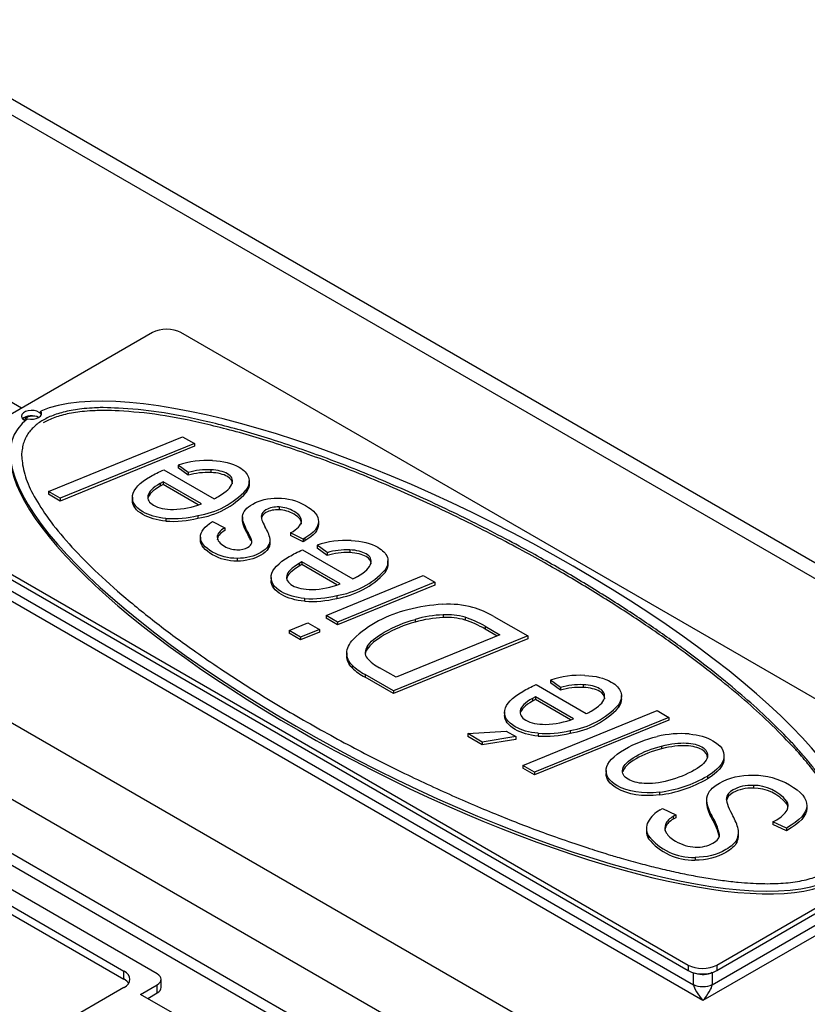
# Model space of a CAD drawing. Units: millimetres. Extents: x 0 to 410, y 0 to 287.
# Drawn here: x 144 to 158, y 109 to 126 of the extents above; entities that cross this region are included whole.
import ezdxf
from ezdxf.lldxf.tags import DXFTag

# ---------------------------------------------------------------- set-up
doc = ezdxf.new("R2010")
doc.units = ezdxf.units.MM
for name, color, linetype in [('17111060_PLACA_S', 7, 'Continuous'), ('17411001', 7, 'Continuous'), ('32A04-13101', 7, 'Continuous'), ('Predeterminado', 7, 'Continuous')]:
    doc.layers.add(name, color=color, linetype=linetype)
tags = doc.linetypes.add('HIDDEN2', pattern=[4.7625, 3.175, -1.5875]).pattern_tags.tags
tags[6:7] = [DXFTag(74, 4), DXFTag(75, 0), DXFTag(340, '0'), DXFTag(46, 0.0), DXFTag(50, 0.0), DXFTag(44, 0.0), DXFTag(45, 0.0)]
tags[4:5] = [DXFTag(74, 4), DXFTag(75, 0), DXFTag(340, '0'), DXFTag(46, 0.0), DXFTag(50, 0.0), DXFTag(44, 0.0), DXFTag(45, 0.0)]

# ---------------------------------------------------------------- blocks, each defined once
blk = doc.blocks.new('SE3')
at = {"layer": '17111060_PLACA_S', "color": 7, "linetype": 'HIDDEN2'}
for p, q in [((146.76, 120.727), (142.008, 117.983)), ((161.609, 112.447), (147.269, 120.727)), ((144.761, 119.274), (144.761, 119.323)), ((144.899, 117.883), (147.301, 118.864)), ((147.301, 118.864), (147.51, 118.744)), ((147.51, 118.744), (145.108, 117.762)), ((147.51, 118.695), (145.108, 117.713)), ((147.51, 118.744), (147.51, 118.695)), ((146.965, 118.273), (147.863, 117.755)), ((147.401, 118.223), (147.223, 118.355)), ((147.223, 118.355), (147.223, 118.306)), ((147.401, 118.174), (147.223, 118.306)), ((147.401, 118.223), (147.401, 118.174)), ((147.807, 118.273), (147.807, 118.224)), ((146.952, 118.058), (146.9, 118.028)), ((147.636, 117.663), (146.952, 118.058)), ((146.952, 118.058), (146.952, 118.009)), ((148.492, 118.016), (148.492, 118.077)), ((145.108, 117.762), (144.899, 117.883)), ((144.899, 117.883), (144.899, 117.834)), ((146.952, 118.009), (146.9, 117.979)), ((147.579, 117.646), (146.952, 118.009)), ((148.439, 117.914), (148.439, 117.865)), ((145.108, 117.713), (144.899, 117.834)), ((145.108, 117.762), (145.108, 117.713)), ((146.401, 117.781), (146.401, 117.72)), ((146.68, 117.811), (146.68, 117.762)), ((142.008, 117.689), (156.348, 109.41)), ((142.008, 117.591), (156.348, 109.312)), ((149.028, 117.607), (149.028, 117.558)), ((147.001, 117.403), (147.001, 117.354)), ((147.574, 117.455), (147.574, 117.406)), ((147.834, 117.345), (148.055, 117.237)), ((148.369, 117.431), (148.369, 117.37)), ((149.732, 117.345), (149.732, 117.296)), ((148.055, 117.237), (148.055, 117.188)), ((147.619, 117.069), (147.619, 117.02)), ((148.472, 117.151), (148.472, 117.102)), ((148.869, 116.96), (148.869, 117.021)), ((149.457, 117.033), (149.233, 117.145)), ((149.233, 117.145), (149.233, 117.096)), ((149.457, 116.984), (149.233, 117.096)), ((149.485, 117.049), (149.457, 117.033)), ((149.457, 117.033), (149.457, 116.984)), ((149.485, 117), (149.457, 116.984)), ((148.834, 116.908), (148.834, 116.859)), ((149.447, 116.84), (150.346, 116.321)), ((149.884, 116.79), (149.706, 116.922)), ((149.706, 116.922), (149.706, 116.873)), ((149.884, 116.741), (149.706, 116.873)), ((150.29, 116.84), (150.29, 116.791)), ((148.275, 116.687), (148.275, 116.638)), ((149.884, 116.79), (149.884, 116.741)), ((150.975, 116.582), (150.975, 116.643)), ((149.434, 116.624), (149.383, 116.595)), ((149.434, 116.575), (149.383, 116.546)), ((150.119, 116.229), (149.434, 116.624)), ((149.434, 116.624), (149.434, 116.575)), ((150.062, 116.213), (149.434, 116.575)), ((150.922, 116.481), (150.922, 116.432)), ((148.884, 116.348), (148.884, 116.287)), ((149.163, 116.377), (149.163, 116.328)), ((149.866, 115.668), (151.606, 116.379)), ((151.606, 116.379), (151.813, 116.259)), ((151.813, 116.259), (150.073, 115.548)), ((151.813, 116.21), (150.073, 115.499)), ((151.813, 116.259), (151.813, 116.21)), ((149.484, 115.97), (149.484, 115.921)), ((150.057, 116.021), (150.057, 115.972)), ((150.073, 115.548), (149.866, 115.668)), ((149.866, 115.668), (149.866, 115.619)), ((150.073, 115.499), (149.866, 115.619)), ((151.964, 115.679), (151.964, 115.63)), ((152.354, 115.633), (152.354, 115.584)), ((152.87, 115.649), (153.476, 115.299)), ((149.204, 115.397), (149.539, 115.535)), ((149.747, 115.415), (149.411, 115.278)), ((149.539, 115.535), (149.747, 115.415)), ((149.747, 115.415), (149.747, 115.366)), ((150.073, 115.548), (150.073, 115.499)), ((152.712, 115.472), (152.979, 115.318)), ((152.93, 115.298), (152.712, 115.423)), ((149.411, 115.278), (149.204, 115.397)), ((149.204, 115.397), (149.204, 115.348)), ((149.411, 115.229), (149.204, 115.348)), ((149.747, 115.366), (149.411, 115.229)), ((149.411, 115.278), (149.411, 115.229)), ((153.476, 115.299), (151.073, 114.318)), ((153.476, 115.25), (151.073, 114.269)), ((152.979, 115.318), (151.122, 114.559)), ((153.476, 115.299), (153.476, 115.25)), ((150.604, 115.113), (150.604, 115.064)), ((150.239, 114.998), (150.239, 114.936)), ((150.332, 114.777), (150.332, 114.728)), ((151.122, 114.559), (150.824, 114.731)), ((151.073, 114.318), (150.566, 114.611)), ((151.073, 114.269), (150.566, 114.562)), ((153.626, 114.428), (154.524, 113.909)), ((154.062, 114.378), (153.884, 114.509)), ((153.884, 114.509), (153.884, 114.46)), ((154.062, 114.329), (153.884, 114.46)), ((154.062, 114.378), (154.062, 114.329)), ((154.468, 114.427), (154.468, 114.378)), ((151.073, 114.318), (151.073, 114.269)), ((153.613, 114.212), (153.561, 114.182)), ((154.297, 113.817), (153.613, 114.212)), ((153.613, 114.212), (153.613, 114.163)), ((155.153, 114.17), (155.153, 114.231)), ((153.613, 114.163), (153.561, 114.133)), ((154.241, 113.801), (153.613, 114.163)), ((155.1, 114.069), (155.1, 114.02)), ((153.062, 113.936), (153.062, 113.874)), ((153.341, 113.965), (153.341, 113.916)), ((153.389, 112.981), (155.791, 113.963)), ((156, 113.842), (153.598, 112.861)), ((155.791, 113.963), (156, 113.842)), ((156, 113.842), (156, 113.793)), ((156, 113.793), (153.598, 112.812)), ((152.402, 113.551), (153.091, 113.597)), ((152.663, 113.4), (152.402, 113.551)), ((152.402, 113.551), (152.402, 113.502)), ((152.663, 113.351), (152.402, 113.502)), ((153.263, 113.498), (152.663, 113.4)), ((153.091, 113.597), (153.263, 113.498)), ((153.263, 113.498), (153.263, 113.449)), ((153.662, 113.557), (153.662, 113.508)), ((154.235, 113.609), (154.235, 113.56)), ((153.263, 113.449), (152.663, 113.351)), ((152.663, 113.4), (152.663, 113.351)), ((155.87, 113.329), (155.87, 113.28)), ((156.986, 113.127), (156.986, 113.078)), ((156.988, 113.099), (156.988, 113.16)), ((153.598, 112.861), (153.389, 112.981)), ((153.389, 112.981), (153.389, 112.932)), ((153.598, 112.812), (153.389, 112.932)), ((153.598, 112.861), (153.598, 112.812)), ((154.879, 112.893), (154.879, 112.832)), ((155.176, 112.917), (155.176, 112.868)), ((156.672, 112.368), (156.672, 112.306)), ((156.672, 112.35), (156.672, 112.301)), ((157.031, 112.402), (157.031, 112.353)), ((158.109, 112.343), (158.109, 112.294)), ((158.471, 112.261), (158.471, 112.212)), ((155.844, 112.186), (155.889, 112.21)), ((155.889, 112.21), (156.128, 112.096)), ((156.128, 112.096), (156.08, 112.07)), ((156.08, 112.07), (156.08, 112.021)), ((156.128, 112.096), (156.128, 112.047)), ((156.772, 112.08), (156.772, 112.031)), ((156.857, 109.41), (161.609, 112.153)), ((156.128, 112.047), (156.08, 112.021)), ((156.857, 109.312), (161.609, 112.055)), ((157.862, 111.972), (157.931, 112.011)), ((158.106, 111.86), (157.862, 111.972)), ((157.862, 111.972), (157.862, 111.923)), ((158.106, 111.811), (157.862, 111.923)), ((155.601, 111.858), (155.601, 111.797)), ((155.634, 111.727), (155.634, 111.678)), ((157.249, 111.731), (157.249, 111.792)), ((158.106, 111.86), (158.106, 111.811)), ((157.216, 111.654), (157.216, 111.605)), ((156.469, 111.337), (156.469, 111.288))]:
    blk.add_line(p, q, dxfattribs=at)
at = {"layer": '17111060_PLACA_S', "color": 7, "linetype": 'Continuous'}
for p, q in [((146.9, 118.028), (146.9, 117.979)), ((148.709, 117.454), (148.709, 117.405)), ((149.485, 117.049), (149.485, 117)), ((149.383, 116.595), (149.383, 116.546)), ((151.46, 115.596), (151.46, 115.547)), ((152.712, 115.472), (152.712, 115.423)), ((150.566, 114.611), (150.566, 114.562)), ((153.561, 114.182), (153.561, 114.133)), ((156.69, 112.792), (156.69, 112.744)), ((157.516, 112.626), (157.516, 112.577)), ((155.831, 112.505), (155.831, 112.456)), ((156.348, 109.41), (156.348, 109.312)), ((156.857, 109.41), (156.857, 109.312))]:
    blk.add_line(p, q, dxfattribs=at)
at = {"layer": '17111060_PLACA_S', "color": 7, "linetype": 'HIDDEN2'}
for centre, radius, start, end in [((147.743, 116.819), 1.622, 86.7593, 108.7056), ((147.758, 116.988), 1.286, 87.8027, 106.1218), ((147.758, 116.939), 1.286, 87.8027, 106.1218), ((147.348, 118.924), 1.487, 278.7475, 317.2147), ((147.348, 118.875), 1.487, 278.7475, 317.2147), ((147.087, 119.114), 1.552, 271.7628, 290.718), ((147.123, 119.254), 1.855, 266.2401, 284.0715), ((147.123, 119.205), 1.855, 266.2401, 284.0715), ((148.09, 116.835), 0.803, 14.2001, 31.5474), ((148.681, 117.017), 0.188, 324.463, 4.4173), ((150.226, 115.386), 1.622, 86.7593, 108.7056), ((148.681, 116.968), 0.188, 324.463, 359.4516), ((150.241, 115.554), 1.286, 87.8027, 106.1218), ((150.241, 115.505), 1.286, 87.8027, 106.1218), ((149.831, 117.491), 1.487, 278.7475, 317.2147), ((149.831, 117.442), 1.487, 278.7475, 317.2147), ((149.57, 117.681), 1.552, 271.7628, 290.718), ((149.606, 117.82), 1.855, 266.2401, 284.0715), ((149.606, 117.771), 1.855, 266.2401, 284.0715), ((151.797, 113.72), 2.097, 102.901, 133.3921), ((152.117, 112.854), 3.016, 93.0746, 105.1613), ((152.055, 114.18), 1.688, 74.9859, 93.379), ((152.058, 114.272), 1.598, 59.4827, 74.2526), ((152.074, 113.438), 2.243, 92.8166, 105.896), ((152.074, 113.389), 2.243, 92.8166, 105.896), ((152.022, 114.48), 1.2, 73.9738, 92.7742), ((152.022, 114.431), 1.2, 73.9738, 92.7742), ((151.809, 113.941), 1.778, 59.4619, 72.1532), ((151.809, 113.892), 1.778, 59.4619, 72.1532), ((150.75, 115.004), 0.182, 143.376, 214.4084), ((150.75, 114.955), 0.182, 143.376, 173.0533), ((151.159, 115.406), 0.753, 222.0699, 243.5882), ((151.081, 115.589), 1.105, 227.2822, 242.1778), ((151.081, 115.54), 1.105, 227.2822, 242.1778), ((154.404, 112.973), 1.622, 86.7593, 108.7056), ((154.419, 113.142), 1.286, 87.8027, 106.1218), ((154.419, 113.093), 1.286, 87.8027, 106.1218), ((154.009, 115.078), 1.487, 278.7475, 317.2147), ((154.009, 115.029), 1.487, 278.7475, 317.2147), ((153.748, 115.268), 1.552, 271.7628, 290.718), ((153.784, 115.408), 1.855, 266.2401, 284.0715), ((153.784, 115.359), 1.855, 266.2401, 284.0715), ((156.225, 111.726), 1.825, 85.6203, 103.6556), ((155.562, 114.737), 2.249, 276.8712, 300.1322), ((155.562, 114.688), 2.249, 276.8712, 300.1322), ((157.517, 111.867), 0.759, 38.7872, 90.0912), ((156.932, 112.357), 0.26, 142.6188, 181.513), ((157.517, 111.818), 0.759, 38.7872, 90.0912), ((157.443, 112.48), 0.782, 189.6017, 210.8117), ((156.932, 112.308), 0.26, 178.9738, 181.513), ((157.443, 112.431), 0.782, 189.6017, 210.8117), ((157.978, 112.255), 0.158, 333.1127, 33.6362), ((157.978, 112.206), 0.158, 11.4729, 33.6362), ((156.078, 111.737), 0.506, 117.5003, 152.5541), ((155.757, 111.469), 1.184, 13.4888, 31.0389), ((156.059, 111.485), 1.24, 18.2466, 30.083), ((157.718, 112.43), 0.47, 297.0053, 328.4558), ((155.863, 111.854), 0.262, 153.5383, 208.9388), ((155.757, 111.42), 1.184, 13.4888, 31.0389), ((155.863, 111.805), 0.262, 180.2269, 208.9388), ((156.441, 112.366), 1.03, 218.382, 271.5245), ((156.953, 111.79), 0.296, 332.6894, 16.3515), ((156.953, 111.741), 0.296, 332.6894, 359.179), ((156.441, 112.317), 1.03, 218.382, 271.5245)]:
    blk.add_arc(centre, radius, start, end, dxfattribs=at)
for centre, major_axis, ratio, start_param, end_param in [((147.015, 120.58), (0.36, 0), 0.57735, 0.785398, 2.356194), ((151.809, 115.117), (-7.51, 3.804), 0.28985, 3.002397, 6.048332), ((144.596, 119.232), (0.18, 0), 0.57735, 0.413031, 4.024391), ((144.596, 119.281), (-0.18, 0), 0.57735, 1.157765, 3.554624), ((151.809, 115.117), (7.51, -3.804), 0.28985, 3.002397, 6.048332), ((144.596, 119.135), (-0.18, 0), 0.57735, 3.926991, 5.792303), ((151.809, 115.068), (7.51, -3.804), 0.28985, 3.281326, 6.048332), ((156.603, 109.557), (-0.36, 0), 0.57735, 0.785398, 2.356194), ((156.603, 109.459), (-0.36, 0), 0.57735, 0.785398, 2.356194)]:
    blk.add_ellipse(centre, major_axis=major_axis, ratio=ratio, start_param=start_param, end_param=end_param, dxfattribs=at)
for points, weights, knots in [([(144.804, 119.162), (146.848, 120.342), (153.118, 117.865), (157.344, 114.209), (159.001, 112.775), (159.675, 111.571), (157.952, 110.576), (155.865, 110.965), (153.382, 111.922), (147.049, 114.361), (142.76, 117.981), (144.804, 119.162)], [1, 0.666666666667, 0.666666666667, 1, 0.833333333333, 0.75, 0.75, 0.833333333333, 1, 0.666666666667, 0.666666666667, 1], [0, 0, 0, 0, 0.335521, 0.335521, 0.335521, 0.5, 0.5, 0.664479, 0.664479, 0.664479, 1, 1, 1, 1]), ([(159.172, 111.628), (159.172, 112.275), (158.479, 113.178), (157.344, 114.16), (153.118, 117.817), (146.848, 120.293), (144.804, 119.113)], [0.769179375683, 0.8025563329, 0.879496541005, 1, 0.666666666667, 0.666666666667, 1], [0.5455572, 0.5455572, 0.5455572, 0.5455572, 0.6644786, 0.6644786, 0.6644786, 1, 1, 1, 1])]:
    blk.add_rational_spline(points, weights, degree=3, knots=knots, dxfattribs=at)
for points, knots in [([(147.835, 118.438), (148.027, 118.432), (148.185, 118.392), (148.399, 118.269), (148.456, 118.208), (148.505, 118.069), (148.491, 117.994), (148.439, 117.914)], [0, 0, 0, 0, 0.413127, 0.413127, 0.706564, 0.706564, 1, 1, 1, 1]), ([(147.001, 117.403), (146.837, 117.418), (146.699, 117.457), (146.448, 117.603), (146.386, 117.7), (146.422, 117.926), (146.529, 118.04), (146.798, 118.195), (146.878, 118.235), (146.965, 118.273)], [0, 0, 0, 0, 0.248294, 0.248294, 0.564902, 0.564902, 0.881509, 0.881509, 1, 1, 1, 1]), ([(148.186, 118.028), (148.205, 118.101), (148.176, 118.158), (148.031, 118.242), (147.933, 118.267), (147.807, 118.273)], [0, 0, 0, 0, 0.512097, 0.512097, 1, 1, 1, 1]), ([(148.192, 118.021), (148.192, 118.074), (148.162, 118.118), (148.031, 118.193), (147.933, 118.218), (147.807, 118.224)], [0.1026294, 0.1026294, 0.1026294, 0.1026294, 0.5120968, 0.5120968, 1, 1, 1, 1]), ([(147.863, 117.755), (147.896, 117.77), (147.924, 117.785), (148.087, 117.879), (148.166, 117.956), (148.186, 118.028)], [0, 0, 0, 0, 0.143369, 0.143369, 1, 1, 1, 1]), ([(147.001, 117.354), (146.837, 117.369), (146.699, 117.408), (146.465, 117.544), (146.402, 117.628), (146.401, 117.724)], [0, 0, 0, 0, 0.2482939, 0.2482939, 0.5265761, 0.5265761, 0.5265761, 0.5265761]), ([(146.68, 117.811), (146.667, 117.742), (146.7, 117.684), (146.869, 117.587), (146.987, 117.562), (147.135, 117.563)], [0, 0, 0, 0, 0.482639, 0.482639, 1, 1, 1, 1]), ([(148.37, 117.44), (148.382, 117.522), (148.443, 117.595), (148.678, 117.731), (148.827, 117.766), (149.003, 117.767)], [0, 0, 0, 0, 0.473815, 0.473815, 1, 1, 1, 1]), ([(149.003, 117.767), (149.179, 117.768), (149.344, 117.724), (149.654, 117.544), (149.732, 117.448), (149.732, 117.345)], [0, 0, 0, 0, 0.499058, 0.499058, 1, 1, 1, 1]), ([(149.028, 117.607), (148.936, 117.61), (148.857, 117.593), (148.744, 117.528), (148.716, 117.494), (148.709, 117.454)], [0, 0, 0, 0, 0.582474, 0.582474, 1, 1, 1, 1]), ([(149.028, 117.558), (148.936, 117.561), (148.857, 117.544), (148.744, 117.479), (148.716, 117.445), (148.709, 117.405)], [0, 0, 0, 0, 0.582474, 0.582474, 1, 1, 1, 1]), ([(149.425, 117.347), (149.43, 117.414), (149.387, 117.473), (149.209, 117.576), (149.12, 117.602), (149.028, 117.607)], [0, 0, 0, 0, 0.523026, 0.523026, 1, 1, 1, 1]), ([(149.425, 117.298), (149.43, 117.365), (149.387, 117.424), (149.209, 117.527), (149.12, 117.553), (149.028, 117.558)], [0, 0, 0, 0, 0.523026, 0.523026, 1, 1, 1, 1]), ([(148.055, 117.237), (147.964, 117.182), (147.919, 117.125), (147.92, 117.008), (147.964, 116.954), (148.117, 116.865), (148.19, 116.845), (148.27, 116.842)], [0, 0, 0, 0, 0.359413, 0.359413, 0.718826, 0.718826, 1, 1, 1, 1]), ([(148.275, 116.687), (148.114, 116.687), (147.969, 116.724), (147.693, 116.883), (147.62, 116.973), (147.619, 117.069)], [0, 0, 0, 0, 0.475584, 0.475584, 1, 1, 1, 1]), ([(148.275, 116.638), (148.114, 116.638), (147.969, 116.675), (147.693, 116.834), (147.62, 116.924), (147.619, 117.02)], [0, 0, 0, 0, 0.475584, 0.475584, 1, 1, 1, 1]), ([(150.318, 117.005), (150.51, 116.998), (150.668, 116.959), (150.882, 116.835), (150.939, 116.775), (150.988, 116.636), (150.974, 116.561), (150.922, 116.481)], [0, 0, 0, 0, 0.413127, 0.413127, 0.706564, 0.706564, 1, 1, 1, 1]), ([(148.27, 116.842), (148.349, 116.84), (148.414, 116.853), (148.506, 116.906), (148.531, 116.935), (148.536, 116.967)], [0, 0, 0, 0, 0.531646, 0.531646, 1, 1, 1, 1]), ([(148.834, 116.908), (148.806, 116.867), (148.762, 116.829), (148.577, 116.722), (148.435, 116.687), (148.275, 116.687)], [0, 0, 0, 0, 0.329114, 0.329114, 1, 1, 1, 1]), ([(148.834, 116.859), (148.806, 116.818), (148.762, 116.78), (148.577, 116.673), (148.435, 116.638), (148.275, 116.638)], [0, 0, 0, 0, 0.329114, 0.329114, 1, 1, 1, 1]), ([(149.484, 115.97), (149.32, 115.984), (149.182, 116.024), (148.93, 116.169), (148.869, 116.267), (148.905, 116.493), (149.012, 116.607), (149.281, 116.762), (149.361, 116.802), (149.447, 116.84)], [0, 0, 0, 0, 0.248294, 0.248294, 0.564902, 0.564902, 0.881509, 0.881509, 1, 1, 1, 1]), ([(150.669, 116.595), (150.688, 116.667), (150.659, 116.725), (150.514, 116.809), (150.416, 116.833), (150.29, 116.84)], [0, 0, 0, 0, 0.512097, 0.512097, 1, 1, 1, 1]), ([(150.674, 116.588), (150.675, 116.641), (150.644, 116.685), (150.514, 116.76), (150.416, 116.784), (150.29, 116.791)], [0.1026294, 0.1026294, 0.1026294, 0.1026294, 0.5120968, 0.5120968, 1, 1, 1, 1]), ([(150.346, 116.321), (150.378, 116.337), (150.407, 116.352), (150.57, 116.446), (150.649, 116.522), (150.669, 116.595)], [0, 0, 0, 0, 0.143369, 0.143369, 1, 1, 1, 1]), ([(149.484, 115.921), (149.32, 115.935), (149.182, 115.975), (148.947, 116.11), (148.885, 116.194), (148.884, 116.291)], [0, 0, 0, 0, 0.2482939, 0.2482939, 0.5265761, 0.5265761, 0.5265761, 0.5265761]), ([(149.163, 116.377), (149.15, 116.309), (149.183, 116.251), (149.351, 116.154), (149.47, 116.129), (149.618, 116.13)], [0, 0, 0, 0, 0.482639, 0.482639, 1, 1, 1, 1]), ([(150.604, 115.113), (150.652, 115.191), (150.754, 115.276), (151.087, 115.468), (151.27, 115.545), (151.46, 115.596)], [0, 0, 0, 0, 0.467487, 0.467487, 1, 1, 1, 1]), ([(151.46, 115.547), (151.27, 115.496), (151.087, 115.419), (150.754, 115.227), (150.652, 115.142), (150.604, 115.064)], [0, 0, 0, 0, 0.532513, 0.532513, 1, 1, 1, 1]), ([(150.332, 114.777), (150.269, 114.842), (150.238, 114.914), (150.239, 115.073), (150.278, 115.157), (150.356, 115.244)], [0, 0, 0, 0, 0.5, 0.5, 1, 1, 1, 1]), ([(154.496, 114.592), (154.688, 114.586), (154.846, 114.547), (155.06, 114.423), (155.117, 114.363), (155.166, 114.224), (155.152, 114.149), (155.1, 114.069)], [0, 0, 0, 0, 0.413127, 0.413127, 0.706564, 0.706564, 1, 1, 1, 1]), ([(153.662, 113.557), (153.498, 113.572), (153.36, 113.612), (153.109, 113.757), (153.047, 113.854), (153.083, 114.081), (153.191, 114.195), (153.459, 114.35), (153.539, 114.39), (153.626, 114.428)], [0, 0, 0, 0, 0.248294, 0.248294, 0.564902, 0.564902, 0.881509, 0.881509, 1, 1, 1, 1]), ([(154.847, 114.182), (154.866, 114.255), (154.837, 114.313), (154.692, 114.396), (154.594, 114.421), (154.468, 114.427)], [0, 0, 0, 0, 0.512097, 0.512097, 1, 1, 1, 1]), ([(154.853, 114.175), (154.853, 114.229), (154.823, 114.272), (154.692, 114.347), (154.594, 114.372), (154.468, 114.378)], [0.1026294, 0.1026294, 0.1026294, 0.1026294, 0.5120968, 0.5120968, 1, 1, 1, 1]), ([(154.524, 113.909), (154.557, 113.924), (154.585, 113.939), (154.748, 114.033), (154.827, 114.11), (154.847, 114.182)], [0, 0, 0, 0, 0.143369, 0.143369, 1, 1, 1, 1]), ([(153.662, 113.508), (153.498, 113.523), (153.36, 113.563), (153.126, 113.698), (153.063, 113.782), (153.062, 113.878)], [0, 0, 0, 0, 0.2482939, 0.2482939, 0.5265761, 0.5265761, 0.5265761, 0.5265761]), ([(153.341, 113.965), (153.328, 113.896), (153.361, 113.839), (153.53, 113.741), (153.648, 113.716), (153.796, 113.717)], [0, 0, 0, 0, 0.482639, 0.482639, 1, 1, 1, 1]), ([(154.881, 112.921), (154.898, 113.037), (155.007, 113.153), (155.391, 113.375), (155.587, 113.452), (155.794, 113.499)], [0, 0, 0, 0, 0.52207, 0.52207, 1, 1, 1, 1]), ([(156.364, 113.546), (156.537, 113.529), (156.677, 113.489), (156.933, 113.342), (156.999, 113.243), (156.986, 113.127)], [0, 0, 0, 0, 0.433486, 0.433486, 1, 1, 1, 1]), ([(155.176, 112.917), (155.193, 112.991), (155.273, 113.069), (155.545, 113.226), (155.697, 113.286), (155.87, 113.329)], [0, 0, 0, 0, 0.52043, 0.52043, 1, 1, 1, 1]), ([(155.87, 113.329), (156.043, 113.372), (156.19, 113.39), (156.43, 113.376), (156.524, 113.353), (156.673, 113.266), (156.707, 113.205), (156.692, 113.131)], [0, 0, 0, 0, 0.306233, 0.306233, 0.612466, 0.612466, 1, 1, 1, 1]), ([(156.695, 113.115), (156.696, 113.174), (156.661, 113.225), (156.524, 113.304), (156.43, 113.327), (156.19, 113.341), (156.043, 113.323), (155.87, 113.28)], [0.0596731, 0.0596731, 0.0596731, 0.0596731, 0.3875339, 0.3875339, 0.6937669, 0.6937669, 1, 1, 1, 1]), ([(155.87, 113.28), (155.697, 113.237), (155.545, 113.177), (155.273, 113.02), (155.193, 112.942), (155.176, 112.868)], [0, 0, 0, 0, 0.47957, 0.47957, 1, 1, 1, 1]), ([(155.831, 112.505), (155.526, 112.468), (155.272, 112.508), (154.928, 112.706), (154.866, 112.805), (154.881, 112.921)], [0, 0, 0, 0, 0.588435, 0.588435, 1, 1, 1, 1]), ([(155.831, 112.456), (155.526, 112.419), (155.272, 112.459), (154.942, 112.649), (154.879, 112.737), (154.879, 112.839)], [0, 0, 0, 0, 0.5884354, 0.5884354, 0.9596258, 0.9596258, 0.9596258, 0.9596258]), ([(156.456, 112.899), (156.318, 112.819), (156.165, 112.757), (155.827, 112.668), (155.683, 112.65), (155.44, 112.667), (155.345, 112.692), (155.191, 112.781), (155.158, 112.842), (155.176, 112.917)], [0, 0, 0, 0, 0.24165, 0.24165, 0.483301, 0.483301, 0.724951, 0.724951, 1, 1, 1, 1]), ([(156.725, 112.514), (156.763, 112.569), (156.824, 112.619), (157.078, 112.765), (157.28, 112.813), (157.516, 112.81)], [0, 0, 0, 0, 0.322581, 0.322581, 1, 1, 1, 1]), ([(157.516, 112.81), (157.75, 112.806), (157.965, 112.748), (158.371, 112.514), (158.474, 112.389), (158.471, 112.261)], [0, 0, 0, 0, 0.479827, 0.479827, 1, 1, 1, 1]), ([(157.516, 112.626), (157.375, 112.63), (157.253, 112.603), (157.081, 112.504), (157.041, 112.457), (157.031, 112.402)], [0, 0, 0, 0, 0.585034, 0.585034, 1, 1, 1, 1]), ([(157.516, 112.577), (157.375, 112.581), (157.253, 112.554), (157.081, 112.455), (157.041, 112.408), (157.031, 112.353)], [0, 0, 0, 0, 0.585034, 0.585034, 1, 1, 1, 1]), ([(156.08, 112.07), (156.014, 112.032), (155.969, 111.987), (155.922, 111.883), (155.925, 111.83), (155.986, 111.723), (156.041, 111.673), (156.236, 111.56), (156.353, 111.525), (156.473, 111.52)], [0, 0, 0, 0, 0.225329, 0.225329, 0.450658, 0.450658, 0.675987, 0.675987, 1, 1, 1, 1]), ([(156.08, 112.021), (156.014, 111.983), (155.969, 111.938), (155.935, 111.863), (155.93, 111.841), (155.93, 111.818)], [0, 0, 0, 0, 0.2253289, 0.2253289, 0.3222008, 0.3222008, 0.3222008, 0.3222008]), ([(156.473, 111.52), (156.593, 111.516), (156.699, 111.54), (156.873, 111.64), (156.913, 111.692), (156.909, 111.745)], [0, 0, 0, 0, 0.52349, 0.52349, 1, 1, 1, 1]), ([(157.216, 111.654), (157.182, 111.589), (157.118, 111.53), (156.859, 111.381), (156.674, 111.334), (156.469, 111.337)], [0, 0, 0, 0, 0.364253, 0.364253, 1, 1, 1, 1]), ([(157.216, 111.605), (157.182, 111.54), (157.118, 111.481), (156.859, 111.332), (156.674, 111.285), (156.469, 111.288)], [0, 0, 0, 0, 0.364253, 0.364253, 1, 1, 1, 1])]:
    blk.add_open_spline(points, degree=3, knots=knots, dxfattribs=at)
for points in [[(146.9, 118.028), (146.767, 117.951), (146.694, 117.879), (146.68, 117.811)], [(146.9, 117.979), (146.767, 117.902), (146.694, 117.83), (146.68, 117.762)], [(148.492, 118.022), (148.492, 117.972), (148.475, 117.92), (148.439, 117.865)], [(147.619, 117.069), (147.618, 117.165), (147.689, 117.257), (147.834, 117.345)], [(148.472, 117.151), (148.397, 117.29), (148.363, 117.386), (148.37, 117.44)], [(148.472, 117.102), (148.403, 117.23), (148.369, 117.321), (148.369, 117.376)], [(148.709, 117.454), (148.702, 117.414), (148.724, 117.347), (148.774, 117.255)], [(149.233, 117.145), (149.356, 117.214), (149.419, 117.282), (149.425, 117.347)], [(149.732, 117.345), (149.73, 117.242), (149.649, 117.144), (149.485, 117.049)], [(148.055, 117.188), (147.965, 117.133), (147.92, 117.077), (147.92, 117.019)], [(149.732, 117.296), (149.73, 117.193), (149.649, 117.095), (149.485, 117)], [(148.536, 116.967), (148.543, 117), (148.521, 117.061), (148.472, 117.151)], [(148.521, 117), (148.51, 117.029), (148.493, 117.063), (148.472, 117.102)], [(149.383, 116.595), (149.25, 116.518), (149.177, 116.445), (149.163, 116.377)], [(149.383, 116.546), (149.25, 116.469), (149.177, 116.396), (149.163, 116.328)], [(150.975, 116.589), (150.975, 116.539), (150.957, 116.487), (150.922, 116.432)], [(150.332, 114.728), (150.269, 114.793), (150.238, 114.865), (150.239, 114.944)], [(153.561, 114.182), (153.429, 114.106), (153.355, 114.033), (153.341, 113.965)], [(155.153, 114.176), (155.153, 114.127), (155.136, 114.074), (155.1, 114.02)], [(153.561, 114.133), (153.429, 114.057), (153.355, 113.984), (153.341, 113.916)], [(156.692, 113.131), (156.676, 113.058), (156.597, 112.98), (156.456, 112.899)], [(156.986, 113.127), (156.973, 113.011), (156.875, 112.899), (156.69, 112.792)], [(156.986, 113.078), (156.973, 112.962), (156.875, 112.85), (156.69, 112.744)], [(157.031, 112.402), (157.022, 112.348), (157.056, 112.25), (157.133, 112.107)], [(158.471, 112.261), (158.468, 112.133), (158.347, 112), (158.106, 111.86)], [(158.471, 112.212), (158.468, 112.084), (158.347, 111.951), (158.106, 111.811)]]:
    blk.add_open_spline(points, degree=3, dxfattribs=at)
at = {"layer": '17411001', "color": 7, "linetype": 'HIDDEN2'}
for p, q in [((166.691, 111.945), (141.781, 126.327)), ((144.42, 119.376), (141.931, 120.813))]:
    blk.add_line(p, q, dxfattribs=at)
at = {"layer": '17411001', "color": 7, "linetype": 'Continuous'}
for p, q in [((166.271, 111.904), (141.709, 126.084)), ((137.2, 117.812), (156.852, 106.466)), ((156.61, 108.775), (141.561, 117.463)), ((141.899, 117.455), (156.441, 109.059)), ((156.258, 105.437), (137.221, 116.428)), ((162.071, 111.928), (156.61, 108.775)), ((156.779, 109.059), (161.733, 111.919)), ((156.441, 109.059), (156.441, 109.273)), ((156.779, 109.278), (156.779, 109.059))]:
    blk.add_line(p, q, dxfattribs=at)
at = {"layer": '17411001', "color": 7, "linetype": 'HIDDEN2'}
for centre, major_axis, ratio, start_param, end_param in [((144.622, 119.143), (-0.156, 0), 0.57735, 3.978814, 6.100447), ((156.61, 109.381), (-0.24, 0), 0.581753, 0.992918, 2.352396)]:
    blk.add_ellipse(centre, major_axis=major_axis, ratio=ratio, start_param=start_param, end_param=end_param, dxfattribs=at)
at = {"layer": '17411001', "color": 7, "linetype": 'Continuous'}
for centre, major_axis, ratio, start_param, end_param in [((156.61, 108.873), (0.162, -0.216), 0.227735, 3.52286, 5.00639), ((156.61, 109.14), (-0.24, 0), 0.472722, 0.789196, 2.352396), ((156.61, 108.873), (0.162, 0.216), 0.227735, 4.418388, 5.901918)]:
    blk.add_ellipse(centre, major_axis=major_axis, ratio=ratio, start_param=start_param, end_param=end_param, dxfattribs=at)
at = {"layer": '32A04-13101', "color": 7, "linetype": 'Continuous'}
for p, q in [((136.281, 115.794), (151.951, 106.747)), ((146.251, 109.155), (146.251, 109.302)), ((146.845, 108.911), (146.845, 109.058))]:
    blk.add_line(p, q, dxfattribs=at)
at = {"layer": '32A04-13101', "color": 7, "linetype": 'HIDDEN2'}
for p, q in [((152.252, 106.776), (136.569, 115.831)), ((146.845, 109.253), (136.408, 115.279)), ((136.493, 114.936), (146.251, 109.302)), ((136.493, 114.789), (146.251, 109.155)), ((146.916, 109.009), (146.916, 109.155)), ((146.251, 109.009), (145.026, 108.301)), ((146.548, 108.886), (146.845, 109.058)), ((147.411, 108.388), (146.548, 108.886)), ((146.676, 108.813), (146.845, 108.911))]:
    blk.add_line(p, q, dxfattribs=at)
for centre, major_axis, start_param, end_param in [((145.997, 109.155), (-0.36, 0), 2.356366, 3.926969), ((146.676, 109.155), (-0.24, 0), 2.356192, 3.926819), ((145.997, 109.009), (-0.36, 0), 3.502944, 3.926835), ((146.676, 109.009), (-0.24, 0), 2.356338, 3.141593)]:
    blk.add_ellipse(centre, major_axis=major_axis, ratio=0.57735, start_param=start_param, end_param=end_param, dxfattribs=at)

msp = doc.modelspace()

# ---------------------------------------------------------------- block references
at = {"layer": 'Predeterminado'}
msp.add_blockref('SE3', (0, 0), dxfattribs=at)

doc.saveas('drawing.dxf')
